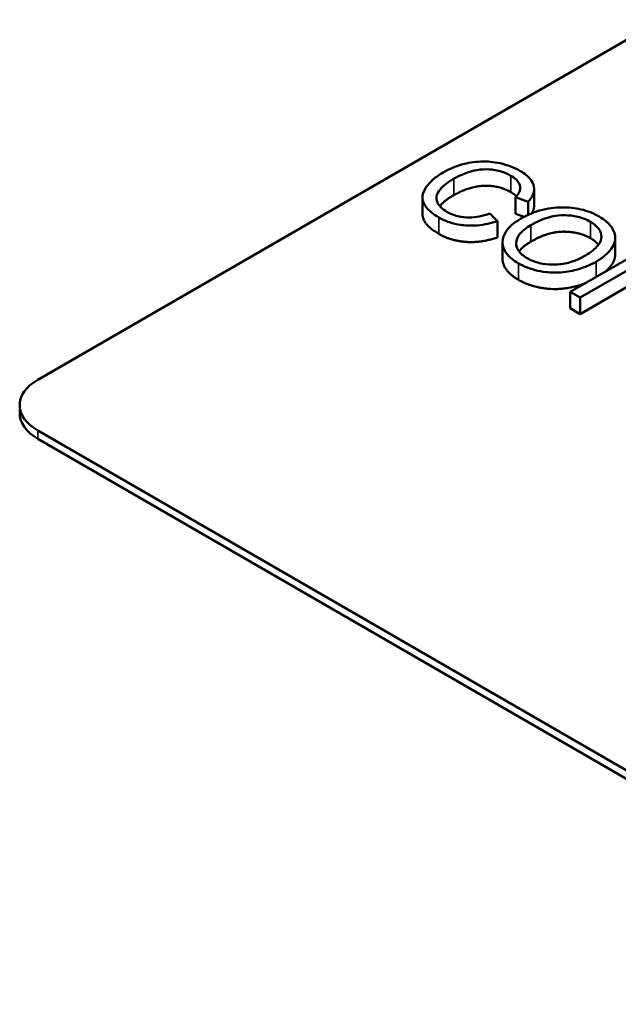
# Model space of a CAD drawing. Units: inches. Extents: x 4 to 172, y 2 to 134.
# Drawn here: x 151 to 152, y 48 to 49 of the extents above; entities that cross this region are included whole.
import ezdxf

# ---------------------------------------------------------------- set-up
doc = ezdxf.new("R2010")
doc.units = ezdxf.units.IN
doc.header["$LTSCALE"] = 8
doc.header["$MEASUREMENT"] = 0
doc.layers.add('Visible (ANSI)', color=7, linetype='Continuous', lineweight=50)
doc.layers.add('Visible Narrow (ANSI)', color=7, linetype='Continuous', lineweight=35)

msp = doc.modelspace()

# ---------------------------------------------------------------- linework, layer by layer
at = {"layer": 'Visible (ANSI)'}
for p, q in [((151.15172, 48.63498), (151.77115, 48.99261)), ((151.64488, 48.80808), (151.64488, 48.82441)), ((151.53394, 48.79962), (151.53394, 48.81595)), ((151.6263, 48.81615), (151.63887, 48.8117)), ((151.6263, 48.79982), (151.6263, 48.81615)), ((151.63887, 48.79864), (151.63887, 48.8117)), ((151.6084, 48.7926), (151.60069, 48.80006)), ((151.6084, 48.77627), (151.6084, 48.7926)), ((151.63499, 48.79674), (151.6263, 48.79982)), ((151.61344, 48.75529), (151.61344, 48.77162)), ((151.72544, 48.75961), (151.72544, 48.77594)), ((151.75863, 48.76713), (151.68084, 48.72223)), ((151.69068, 48.71654), (151.75175, 48.7518)), ((151.74478, 48.73145), (151.69068, 48.70021)), ((151.68084, 48.7059), (151.68084, 48.72223)), ((151.68084, 48.72223), (151.69068, 48.71654)), ((151.69068, 48.70021), (151.69068, 48.71654)), ((151.69068, 48.70021), (151.68084, 48.7059)), ((151.13356, 48.60967), (151.13356, 48.60151)), ((152.1247, 48.02261), (151.15172, 48.58436)), ((151.15172, 48.5762), (152.1247, 48.01445))]:
    msp.add_line(p, q, dxfattribs=at)
for centre, start_param, end_param in [((151.19556, 48.60967), 5.497787, 7.068583), ((151.19556, 48.60151), 0, 0.785398)]:
    msp.add_ellipse(centre, major_axis=(-0.062, 0), ratio=0.57735, start_param=start_param, end_param=end_param, dxfattribs=at)
for points, degree, knots in [([(151.63081, 48.8425), (151.62798, 48.84414), (151.6249, 48.84561), (151.61831, 48.84811), (151.61487, 48.84913), (151.60387, 48.85154), (151.59795, 48.85176), (151.58712, 48.85172), (151.58072, 48.85064), (151.56767, 48.84745), (151.56059, 48.8444), (151.55439, 48.84083)], 3, [-0.1474319, -0.1474319, -0.1474319, -0.1474319, -0.1374177, -0.1374177, -0.12771, -0.12771, -0.1079907, -0.1079907, -0.0667721, -0.0667721, 0, 0, 0, 0]), ([(151.55439, 48.84083), (151.55046, 48.83856), (151.54694, 48.83608), (151.53974, 48.82963), (151.53764, 48.82647), (151.53487, 48.82194), (151.53383, 48.81872), (151.53409, 48.81185), (151.53546, 48.80895), (151.54041, 48.80254), (151.54505, 48.79912), (151.55018, 48.79616)], 3, [-0.1538063, -0.1538063, -0.1538063, -0.1538063, -0.142582, -0.142582, -0.1269489, -0.1269489, -0.0924858, -0.0924858, -0.0553131, -0.0553131, 0, 0, 0, 0]), ([(151.56506, 48.83473), (151.56799, 48.83643), (151.57116, 48.83795), (151.57622, 48.83995), (151.58061, 48.84163), (151.58925, 48.84358), (151.59328, 48.84402), (151.60073, 48.84396), (151.60479, 48.84366), (151.614, 48.8414), (151.61813, 48.83962), (151.62174, 48.83754)], 3, [-0.303459, -0.303459, -0.303459, -0.303459, -0.1821279, -0.1821279, -0.1238529, -0.1238529, -0.0762121, -0.0762121, -0.0388933, -0.0388933, 0, 0, 0, 0]), ([(151.63887, 48.8117), (151.6408, 48.81373), (151.64236, 48.81587), (151.64439, 48.82021), (151.6449, 48.82234), (151.64486, 48.82704), (151.64416, 48.8301), (151.63923, 48.83685), (151.63538, 48.83987), (151.63081, 48.8425)], 3, [-0.1811988, -0.1811988, -0.1811988, -0.1811988, -0.1376123, -0.1376123, -0.0966933, -0.0966933, -0.0492282, -0.0492282, 0, 0, 0, 0]), ([(151.55812, 48.80177), (151.55608, 48.80295), (151.55428, 48.80425), (151.55127, 48.80709), (151.5501, 48.80859), (151.54788, 48.81261), (151.54757, 48.81469), (151.54813, 48.81953), (151.54979, 48.82205), (151.55469, 48.82798), (151.5596, 48.83158), (151.56506, 48.83473)], 3, [-0.1272438, -0.1272438, -0.1272438, -0.1272438, -0.1157273, -0.1157273, -0.1043161, -0.1043161, -0.0866541, -0.0866541, -0.0588762, -0.0588762, 0, 0, 0, 0]), ([(151.62174, 48.83754), (151.6237, 48.8364), (151.62549, 48.83516), (151.62831, 48.83255), (151.62937, 48.83123), (151.63114, 48.82768), (151.63117, 48.82576), (151.63029, 48.82136), (151.62851, 48.81863), (151.6263, 48.81615)], 3, [-0.08808409, -0.08808409, -0.08808409, -0.08808409, -0.07254749, -0.07254749, -0.05840362, -0.05840362, -0.03682396, -0.03682396, 0, 0, 0, 0]), ([(151.60069, 48.80006), (151.59745, 48.79886), (151.59397, 48.79782), (151.58708, 48.79649), (151.58375, 48.79613), (151.57688, 48.79612), (151.57299, 48.79649), (151.56492, 48.79843), (151.5613, 48.79994), (151.55812, 48.80177)], 3, [-0.1345311, -0.1345311, -0.1345311, -0.1345311, -0.0984808, -0.0984808, -0.0665804, -0.0665804, -0.0342102, -0.0342102, 0, 0, 0, 0]), ([(151.70966, 48.79698), (151.70693, 48.79855), (151.70399, 48.79999), (151.69782, 48.80241), (151.69465, 48.8034), (151.68527, 48.80558), (151.679, 48.80621), (151.66821, 48.80613), (151.66144, 48.80578), (151.64496, 48.80163), (151.63758, 48.79836), (151.63116, 48.79465)], 3, [-0.3565789, -0.3565789, -0.3565789, -0.3565789, -0.2959741, -0.2959741, -0.2390557, -0.2390557, -0.1368814, -0.1368814, -0.069181, -0.069181, 0, 0, 0, 0]), ([(151.55018, 48.77983), (151.53761, 48.78709), (151.53394, 48.79708), (151.53394, 48.79962)], 2, [0, 0, 0, 1, 1.330961, 1.330961, 1.330961]), ([(151.55018, 48.79616), (151.55332, 48.79435), (151.55678, 48.79273), (151.56418, 48.79021), (151.56797, 48.78929), (151.57574, 48.78817), (151.58136, 48.78765), (151.59558, 48.78891), (151.60225, 48.7905), (151.6084, 48.7926)], 3, [-0.2327926, -0.2327926, -0.2327926, -0.2327926, -0.1691173, -0.1691173, -0.1095805, -0.1095805, -0.0544045, -0.0544045, 0, 0, 0, 0]), ([(151.63116, 48.79465), (151.62803, 48.79284), (151.62524, 48.79087), (151.62043, 48.7866), (151.61845, 48.78434), (151.61513, 48.77932), (151.61338, 48.77577), (151.61349, 48.76776), (151.6148, 48.76408), (151.61998, 48.75684), (151.6241, 48.75348), (151.62921, 48.75053)], 3, [-0.2643649, -0.2643649, -0.2643649, -0.2643649, -0.2124372, -0.2124372, -0.1608509, -0.1608509, -0.1033263, -0.1033263, -0.0549846, -0.0549846, 0, 0, 0, 0]), ([(151.64166, 48.78846), (151.64514, 48.79047), (151.64896, 48.7924), (151.65638, 48.79536), (151.66004, 48.79654), (151.6673, 48.79802), (151.67081, 48.79841), (151.67916, 48.79832), (151.68398, 48.79779), (151.69311, 48.79561), (151.69726, 48.79394), (151.70088, 48.79185)], 3, [-0.1714639, -0.1714639, -0.1714639, -0.1714639, -0.1338882, -0.1338882, -0.1026871, -0.1026871, -0.0752378, -0.0752378, -0.0390787, -0.0390787, 0, 0, 0, 0]), ([(151.70088, 48.79185), (151.70279, 48.79075), (151.7045, 48.78955), (151.70741, 48.78699), (151.70859, 48.78566), (151.71072, 48.7824), (151.71185, 48.77986), (151.71169, 48.7748), (151.71105, 48.77202), (151.7056, 48.76479), (151.70112, 48.76138), (151.69596, 48.75841)], 3, [-0.2824056, -0.2824056, -0.2824056, -0.2824056, -0.2273926, -0.2273926, -0.1742181, -0.1742181, -0.1040647, -0.1040647, -0.0555459, -0.0555459, 0, 0, 0, 0]), ([(151.70645, 48.75221), (151.70983, 48.75416), (151.71291, 48.75627), (151.71808, 48.76069), (151.72019, 48.76296), (151.72483, 48.76977), (151.72542, 48.77332), (151.72549, 48.78069), (151.72323, 48.78457), (151.71889, 48.79064), (151.71478, 48.79402), (151.70966, 48.79698)], 3, [-0.1207104, -0.1207104, -0.1207104, -0.1207104, -0.1114121, -0.1114121, -0.1026803, -0.1026803, -0.0867137, -0.0867137, -0.0552418, -0.0552418, 0, 0, 0, 0]), ([(151.63798, 48.75567), (151.63614, 48.75673), (151.63447, 48.75788), (151.63163, 48.7603), (151.63046, 48.76155), (151.62777, 48.76541), (151.627, 48.76806), (151.62709, 48.77275), (151.62757, 48.77564), (151.63281, 48.78262), (151.63694, 48.78574), (151.64166, 48.78846)], 3, [-0.2430683, -0.2430683, -0.2430683, -0.2430683, -0.2051854, -0.2051854, -0.1691709, -0.1691709, -0.100254, -0.100254, -0.050777, -0.050777, 0, 0, 0, 0]), ([(151.62921, 48.7342), (151.61818, 48.74057), (151.61344, 48.75198), (151.61344, 48.75529)], 2, [0, 0, 0, 1, 1.415441, 1.415441, 1.415441]), ([(151.62921, 48.75053), (151.63197, 48.74894), (151.63498, 48.74751), (151.64149, 48.74506), (151.64492, 48.74406), (151.65625, 48.74156), (151.66234, 48.74135), (151.67306, 48.74136), (151.67964, 48.74243), (151.69312, 48.74566), (151.70022, 48.74861), (151.70645, 48.75221)], 3, [-0.1499971, -0.1499971, -0.1499971, -0.1499971, -0.1405345, -0.1405345, -0.1311803, -0.1311803, -0.1111955, -0.1111955, -0.0671382, -0.0671382, 0, 0, 0, 0]), ([(151.69596, 48.75841), (151.69061, 48.75531), (151.68437, 48.75253), (151.67223, 48.74969), (151.66754, 48.74929), (151.65867, 48.74935), (151.65437, 48.74983), (151.6456, 48.75193), (151.64154, 48.75361), (151.63798, 48.75567)], 3, [-0.1521023, -0.1521023, -0.1521023, -0.1521023, -0.1059079, -0.1059079, -0.0723243, -0.0723243, -0.0383638, -0.0383638, 0, 0, 0, 0]), ([(151.72544, 48.75961), (151.72544, 48.75507), (151.7203, 48.74631), (151.7158, 48.74241)], 2, [1.429091, 1.429091, 1.429091, 2, 2.53494, 2.53494, 2.53494]), ([(151.69528, 48.73056), (151.68826, 48.72787), (151.66644, 48.7238), (151.63929, 48.72838), (151.62921, 48.7342)], 2, [0.453358, 0.453358, 0.453358, 1, 2, 3, 3, 3])]:
    msp.add_open_spline(points, degree=degree, knots=knots, dxfattribs=at)
for points in [[(151.62174, 48.82121), (151.61278, 48.82638), (151.59209, 48.8284), (151.57277, 48.82285), (151.56506, 48.8184)], [(151.62722, 48.81723), (151.62508, 48.81928), (151.62174, 48.82121)], [(151.56506, 48.8184), (151.5557, 48.813), (151.55116, 48.80738)], [(151.64488, 48.80808), (151.64488, 48.80416), (151.6426, 48.80024)], [(151.70088, 48.77552), (151.68997, 48.78181), (151.6592, 48.78226), (151.64166, 48.77213)], [(151.6084, 48.77627), (151.59245, 48.77083), (151.56233, 48.77281), (151.55018, 48.77983)], [(151.64166, 48.77213), (151.63349, 48.76741), (151.62989, 48.76239)], [(151.70875, 48.76898), (151.70601, 48.77255), (151.70088, 48.77552)]]:
    msp.add_open_spline(points, degree=2, dxfattribs=at)
at = {"layer": 'Visible Narrow (ANSI)'}
for p, q in [((151.56506, 48.8184), (151.56506, 48.83473)), ((151.62174, 48.82121), (151.62174, 48.83754)), ((151.55018, 48.77983), (151.55018, 48.79616)), ((151.70088, 48.77552), (151.70088, 48.79185)), ((151.64166, 48.77213), (151.64166, 48.78846)), ((151.70645, 48.73701), (151.70645, 48.75221)), ((151.62921, 48.7342), (151.62921, 48.75053)), ((151.15172, 48.5762), (151.15172, 48.58436))]:
    msp.add_line(p, q, dxfattribs=at)

doc.saveas('drawing.dxf')
